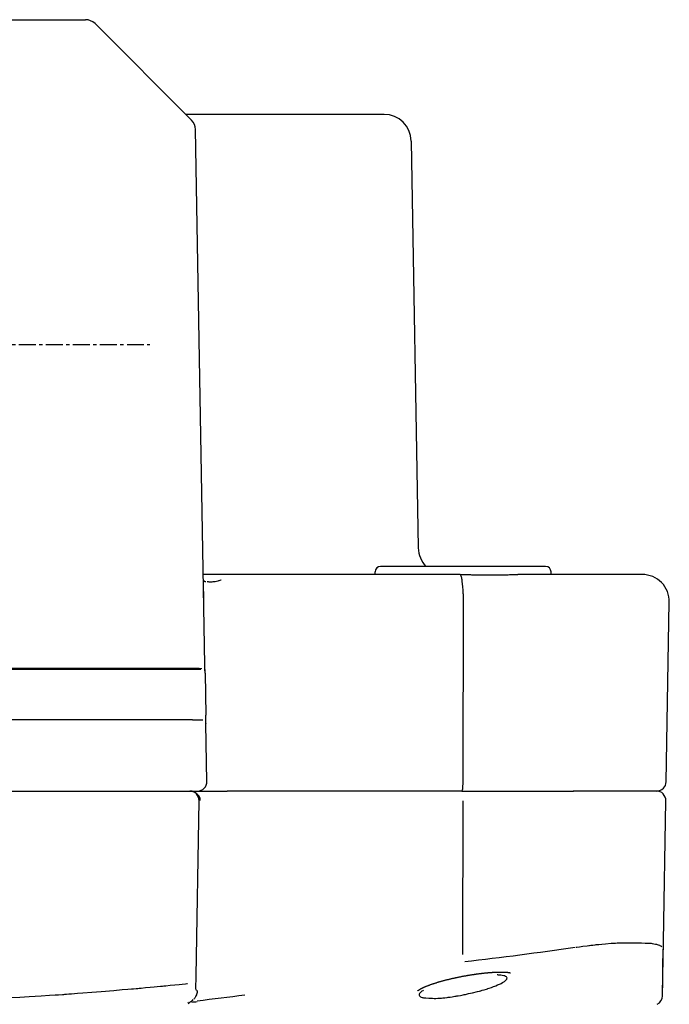
# Model space of a CAD drawing. Extents: x -419 to 531, y -1865 to -1292.
# Drawn here: x -120 to -72, y -1648 to -1576 of the extents above; entities that cross this region are included whole.
import ezdxf

# ---------------------------------------------------------------- set-up
doc = ezdxf.new("R2010")
doc.units = 0
doc.header["$MEASUREMENT"] = 0
doc.linetypes.add('DOT_CENTER', pattern=[2, 1.25, -0.25, 0.25, -0.25])
doc.layers.get('0').update_dxf_attribs({"linetype": 'CONTINUOUS'})
doc.layers.add('MO_001_VIEW_CV', color=7, linetype='CONTINUOUS')

# ---------------------------------------------------------------- blocks, each defined once
blk = doc.blocks.new('95536640__1')
at = {"layer": 'MO_001_VIEW_CV', "color": 2, "linetype": 'CONTINUOUS'}
for p, q in [((-151.551, -1575.711), (-115.379, -1575.711)), ((-107.535, -1583.141), (-114.672, -1576.004)), ((-97.87, -1582.711), (-107.965, -1582.711)), ((-93.303, -1582.711), (-97.87, -1582.711)), ((-106.552, -1623.376), (-107.242, -1583.83)), ((-91.304, -1584.676), (-90.779, -1614.746)), ((-87.696, -1616.711), (-106.668, -1616.711)), ((-93.965, -1616.711), (-93.965, -1616.511)), ((-81.365, -1616.111), (-93.565, -1616.111)), ((-87.675, -1616.711), (-87.696, -1616.711)), ((-87.675, -1616.711), (-87.46, -1616.712)), ((-87.46, -1616.712), (-87.371, -1616.713)), ((-87.371, -1616.713), (-87.281, -1616.714)), ((-87.281, -1616.714), (-87.192, -1616.716)), ((-87.192, -1616.716), (-87.102, -1616.717)), ((-87.102, -1616.717), (-87.013, -1616.719)), ((-87.013, -1616.719), (-86.924, -1616.721)), ((-86.924, -1616.721), (-86.836, -1616.723)), ((-86.836, -1616.723), (-86.747, -1616.725)), ((-86.747, -1616.725), (-86.659, -1616.727)), ((-86.659, -1616.727), (-86.571, -1616.729)), ((-86.571, -1616.729), (-86.483, -1616.731)), ((-84.447, -1616.731), (-84.366, -1616.729)), ((-84.366, -1616.729), (-84.285, -1616.727)), ((-84.285, -1616.727), (-84.204, -1616.724)), ((-84.204, -1616.724), (-84.124, -1616.722)), ((-84.124, -1616.722), (-84.044, -1616.72)), ((-84.044, -1616.72), (-83.964, -1616.718)), ((-83.964, -1616.718), (-83.884, -1616.717)), ((-83.884, -1616.717), (-83.805, -1616.715)), ((-83.805, -1616.715), (-83.726, -1616.714)), ((-83.726, -1616.714), (-83.648, -1616.712)), ((-83.648, -1616.712), (-83.57, -1616.711)), ((-83.57, -1616.711), (-83.492, -1616.711)), ((-83.492, -1616.711), (-83.414, -1616.711)), ((-79.59, -1616.711), (-83.414, -1616.711)), ((-80.965, -1616.711), (-80.965, -1616.511)), ((-74.221, -1616.711), (-79.59, -1616.711)), ((-106.632, -1618.772), (-106.661, -1617.124)), ((-106.661, -1617.124), (-106.661, -1617.132)), ((-106.661, -1617.132), (-106.66, -1617.14)), ((-106.66, -1617.14), (-106.659, -1617.146)), ((-106.659, -1617.146), (-106.658, -1617.152)), ((-106.658, -1617.152), (-106.657, -1617.155)), ((-106.657, -1617.155), (-106.656, -1617.159)), ((-106.656, -1617.159), (-106.654, -1617.161)), ((-106.654, -1617.161), (-106.653, -1617.164)), ((-106.653, -1617.164), (-106.652, -1617.165)), ((-106.652, -1617.165), (-106.651, -1617.167)), ((-106.651, -1617.167), (-106.65, -1617.168)), ((-106.65, -1617.168), (-106.649, -1617.17)), ((-106.649, -1617.17), (-106.646, -1617.173)), ((-106.646, -1617.173), (-106.643, -1617.176)), ((-106.643, -1617.176), (-106.637, -1617.18)), ((-106.637, -1617.18), (-106.632, -1617.184)), ((-106.632, -1617.184), (-106.626, -1617.187)), ((-106.626, -1617.187), (-106.621, -1617.19)), ((-106.621, -1617.19), (-106.615, -1617.193)), ((-106.615, -1617.193), (-106.608, -1617.197)), ((-106.608, -1617.197), (-106.6, -1617.2)), ((-106.6, -1617.2), (-106.592, -1617.203)), ((-106.592, -1617.203), (-106.584, -1617.206)), ((-106.584, -1617.206), (-106.575, -1617.209)), ((-106.575, -1617.209), (-106.565, -1617.212)), ((-106.565, -1617.212), (-106.555, -1617.215)), ((-106.555, -1617.215), (-106.545, -1617.218)), ((-106.545, -1617.218), (-106.535, -1617.22)), ((-106.535, -1617.22), (-106.524, -1617.223)), ((-106.524, -1617.223), (-106.513, -1617.225)), ((-106.513, -1617.225), (-106.501, -1617.227)), ((-106.501, -1617.227), (-106.489, -1617.229)), ((-106.386, -1617.241), (-106.389, -1617.24)), ((-106.383, -1617.242), (-106.386, -1617.241)), ((-106.379, -1617.243), (-106.383, -1617.242)), ((-106.376, -1617.244), (-106.379, -1617.243)), ((-106.369, -1617.245), (-106.376, -1617.244)), ((-106.361, -1617.247), (-106.369, -1617.245)), ((-106.347, -1617.251), (-106.361, -1617.247)), ((-106.332, -1617.254), (-106.347, -1617.251)), ((-106.304, -1617.259), (-106.332, -1617.254)), ((-106.276, -1617.263), (-106.304, -1617.259)), ((-106.239, -1617.265), (-106.276, -1617.263)), ((-106.17, -1617.268), (-106.239, -1617.265)), ((-106.102, -1617.27), (-106.17, -1617.268)), ((-106.065, -1617.271), (-106.102, -1617.27)), ((-106.029, -1617.268), (-106.065, -1617.271)), ((-105.961, -1617.261), (-106.029, -1617.268)), ((-105.893, -1617.254), (-105.961, -1617.261)), ((-105.857, -1617.25), (-105.893, -1617.254)), ((-105.803, -1617.24), (-105.857, -1617.25)), ((-105.702, -1617.219), (-105.803, -1617.24)), ((-105.601, -1617.198), (-105.702, -1617.219)), ((-105.547, -1617.186), (-105.601, -1617.198)), ((-105.512, -1617.175), (-105.547, -1617.186)), ((-105.445, -1617.155), (-105.512, -1617.175)), ((-105.379, -1617.135), (-105.445, -1617.155)), ((-105.343, -1617.124), (-105.379, -1617.135)), ((-87.638, -1616.765), (-87.655, -1616.736)), ((-87.621, -1616.794), (-87.638, -1616.765)), ((-87.603, -1616.844), (-87.621, -1616.794)), ((-87.586, -1616.896), (-87.603, -1616.844)), ((-87.569, -1616.965), (-87.586, -1616.896)), ((-87.552, -1617.036), (-87.569, -1616.965)), ((-87.545, -1617.097), (-87.552, -1617.036)), ((-87.531, -1617.225), (-87.545, -1617.097)), ((-87.494, -1617.593), (-87.531, -1617.225)), ((-86.483, -1616.731), (-86.395, -1616.733)), ((-86.395, -1616.733), (-86.307, -1616.735)), ((-86.307, -1616.735), (-86.22, -1616.737)), ((-86.22, -1616.737), (-86.133, -1616.739)), ((-86.133, -1616.739), (-86.046, -1616.74)), ((-86.046, -1616.74), (-85.96, -1616.741)), ((-85.96, -1616.741), (-85.873, -1616.743)), ((-85.873, -1616.743), (-85.787, -1616.743)), ((-85.787, -1616.743), (-85.701, -1616.744)), ((-85.701, -1616.744), (-85.616, -1616.745)), ((-85.616, -1616.745), (-85.53, -1616.745)), ((-85.53, -1616.745), (-85.446, -1616.745)), ((-85.446, -1616.745), (-85.361, -1616.745)), ((-85.361, -1616.745), (-85.276, -1616.744)), ((-85.276, -1616.744), (-85.192, -1616.744)), ((-85.192, -1616.744), (-85.108, -1616.743)), ((-85.108, -1616.743), (-85.024, -1616.742)), ((-85.024, -1616.742), (-84.941, -1616.741)), ((-84.941, -1616.741), (-84.858, -1616.74)), ((-84.858, -1616.74), (-84.775, -1616.738)), ((-84.775, -1616.738), (-84.693, -1616.736)), ((-84.693, -1616.736), (-84.61, -1616.735)), ((-84.61, -1616.735), (-84.528, -1616.733)), ((-84.528, -1616.733), (-84.447, -1616.731)), ((-87.467, -1617.882), (-87.494, -1617.593)), ((-87.448, -1618.103), (-87.467, -1617.882)), ((-87.443, -1618.177), (-87.448, -1618.103)), ((-87.442, -1618.212), (-87.443, -1618.177)), ((-87.464, -1632.023), (-87.433, -1618.746)), ((-87.44, -1618.278), (-87.442, -1618.212)), ((-87.437, -1618.461), (-87.44, -1618.278)), ((-87.435, -1618.602), (-87.437, -1618.461)), ((-87.433, -1618.709), (-87.435, -1618.602)), ((-87.433, -1618.746), (-87.433, -1618.709)), ((-72.453, -1632.023), (-72.221, -1618.746)), ((-160.079, -1623.711), (-106.851, -1623.711)), ((-107.552, -1623.663), (-159.378, -1623.663)), ((-106.552, -1623.4), (-106.552, -1623.376)), ((-106.541, -1624), (-106.552, -1623.4)), ((-106.541, -1624), (-106.546, -1623.705)), ((-106.541, -1624), (-106.487, -1627.111)), ((-107.476, -1627.458), (-159.454, -1627.458)), ((-106.476, -1627.71), (-106.487, -1627.111)), ((-106.485, -1627.199), (-106.485, -1627.196)), ((-106.485, -1627.225), (-106.485, -1627.224)), ((-106.483, -1627.316), (-106.483, -1627.314)), ((-106.481, -1627.416), (-106.483, -1627.324)), ((-106.476, -1627.71), (-106.476, -1627.735)), ((-106.401, -1631.998), (-106.476, -1627.735)), ((-159.529, -1632.711), (-107.401, -1632.711)), ((-107.531, -1632.724), (-107.54, -1632.722)), ((-107.521, -1632.726), (-107.531, -1632.724)), ((-107.498, -1632.731), (-107.521, -1632.726)), ((-107.475, -1632.736), (-107.498, -1632.731)), ((-107.45, -1632.743), (-107.475, -1632.736)), ((-107.401, -1632.711), (-107.101, -1632.711)), ((-107.401, -1632.711), (-107.101, -1632.711)), ((-107.101, -1632.711), (-104.9, -1632.711)), ((-106.376, -1632.711), (-106.375, -1632.711)), ((-106.351, -1632.711), (-106.348, -1632.711)), ((-106.328, -1632.711), (-106.321, -1632.711)), ((-106.143, -1632.711), (-105.958, -1632.711)), ((-105.958, -1632.711), (-104.9, -1632.711)), ((-87.556, -1632.711), (-104.9, -1632.711)), ((-87.556, -1632.711), (-79.314, -1632.711)), ((-87.542, -1632.702), (-87.539, -1632.698)), ((-87.539, -1632.698), (-87.536, -1632.693)), ((-87.536, -1632.693), (-87.532, -1632.687)), ((-87.532, -1632.687), (-87.529, -1632.681)), ((-87.529, -1632.681), (-87.512, -1632.613)), ((-87.512, -1632.613), (-87.496, -1632.542)), ((-87.496, -1632.542), (-87.489, -1632.472)), ((-87.489, -1632.472), (-87.479, -1632.338)), ((-87.479, -1632.338), (-87.469, -1632.203)), ((-87.469, -1632.203), (-87.465, -1632.126)), ((-87.465, -1632.126), (-87.464, -1632.075)), ((-87.464, -1632.075), (-87.464, -1632.023)), ((-73.178, -1632.711), (-79.32, -1632.711)), ((-73.153, -1632.711), (-79.314, -1632.711)), ((-107.425, -1632.749), (-107.45, -1632.743)), ((-107.401, -1632.758), (-107.425, -1632.749)), ((-107.376, -1632.766), (-107.401, -1632.758)), ((-107.353, -1632.775), (-107.376, -1632.766)), ((-107.331, -1632.784), (-107.353, -1632.775)), ((-107.288, -1632.807), (-107.331, -1632.784)), ((-107.245, -1632.83), (-107.288, -1632.807)), ((-107.217, -1632.851), (-107.245, -1632.83)), ((-107.164, -1632.892), (-107.217, -1632.851)), ((-107.204, -1646.397), (-106.977, -1633.423)), ((-107.112, -1632.933), (-107.164, -1632.892)), ((-107.085, -1632.956), (-107.112, -1632.933)), ((-107.062, -1632.985), (-107.085, -1632.956)), ((-107.019, -1633.043), (-107.062, -1632.985)), ((-106.977, -1633.101), (-107.019, -1633.043)), ((-106.956, -1633.133), (-106.977, -1633.101)), ((-106.969, -1633.421), (-106.977, -1633.405)), ((-106.945, -1633.159), (-106.956, -1633.133)), ((-106.933, -1633.185), (-106.945, -1633.159)), ((-106.923, -1633.213), (-106.933, -1633.185)), ((-106.913, -1633.242), (-106.923, -1633.213)), ((-106.904, -1633.295), (-106.913, -1633.242)), ((-106.91, -1633.418), (-106.902, -1633.382)), ((-106.896, -1633.347), (-106.904, -1633.295)), ((-106.902, -1633.382), (-106.896, -1633.347)), ((-87.493, -1644.78), (-87.467, -1633.423)), ((-72.659, -1643.837), (-72.478, -1633.423)), ((-79.115, -1644.249), (-79.054, -1644.241)), ((-79.054, -1644.241), (-78.864, -1644.216)), ((-78.864, -1644.216), (-78.613, -1644.183)), ((-78.613, -1644.183), (-78.289, -1644.142)), ((-78.289, -1644.142), (-78.174, -1644.127)), ((-78.174, -1644.127), (-78.113, -1644.119)), ((-78.113, -1644.119), (-78.027, -1644.109)), ((-78.027, -1644.109), (-77.868, -1644.091)), ((-77.868, -1644.091), (-77.709, -1644.073)), ((-77.709, -1644.073), (-77.622, -1644.063)), ((-77.622, -1644.063), (-77.541, -1644.056)), ((-77.541, -1644.056), (-77.43, -1644.046)), ((-77.43, -1644.046), (-77.207, -1644.026)), ((-77.207, -1644.026), (-76.949, -1644.003)), ((-76.949, -1644.003), (-76.514, -1643.965)), ((-76.514, -1643.965), (-76.36, -1643.952)), ((-76.36, -1643.952), (-76.282, -1643.945)), ((-76.282, -1643.945), (-76.208, -1643.941)), ((-76.208, -1643.941), (-76.07, -1643.932)), ((-76.07, -1643.932), (-75.932, -1643.924)), ((-75.932, -1643.924), (-75.859, -1643.92)), ((-75.859, -1643.92), (-75.811, -1643.919)), ((-75.811, -1643.919), (-75.635, -1643.919)), ((-75.635, -1643.919), (-75.442, -1643.921)), ((-75.442, -1643.921), (-75.086, -1643.925)), ((-75.086, -1643.925), (-74.688, -1643.931)), ((-74.688, -1643.931), (-74.287, -1643.937)), ((-74.287, -1643.937), (-74.016, -1643.942)), ((-74.016, -1643.942), (-73.842, -1643.946)), ((-73.842, -1643.946), (-73.649, -1643.951)), ((-73.649, -1643.951), (-73.562, -1643.955)), ((-73.562, -1643.955), (-73.497, -1643.967)), ((-73.497, -1643.967), (-73.366, -1643.992)), ((-73.366, -1643.992), (-73.236, -1644.017)), ((-73.236, -1644.017), (-73.172, -1644.029)), ((-73.172, -1644.029), (-73.129, -1644.043)), ((-73.129, -1644.043), (-73.041, -1644.074)), ((-73.041, -1644.074), (-72.952, -1644.104)), ((-72.952, -1644.104), (-72.911, -1644.118)), ((-72.911, -1644.118), (-72.841, -1644.16)), ((-72.841, -1644.16), (-72.773, -1644.202)), ((-72.726, -1647.666), (-72.659, -1643.837)), ((-72.693, -1645.743), (-72.669, -1644.386)), ((-107.22, -1647.335), (-107.204, -1646.397)), ((-88.319, -1646.571), (-88.272, -1646.56)), ((-88.272, -1646.56), (-88.225, -1646.55)), ((-88.225, -1646.55), (-88.179, -1646.539)), ((-88.179, -1646.539), (-88.132, -1646.529)), ((-88.132, -1646.529), (-88.085, -1646.518)), ((-88.085, -1646.518), (-88.038, -1646.508)), ((-88.038, -1646.508), (-87.991, -1646.498)), ((-87.991, -1646.498), (-87.945, -1646.488)), ((-87.945, -1646.488), (-87.898, -1646.478)), ((-87.898, -1646.478), (-87.851, -1646.468)), ((-87.851, -1646.468), (-87.804, -1646.459)), ((-87.804, -1646.459), (-87.758, -1646.449)), ((-87.758, -1646.449), (-87.711, -1646.44)), ((-87.711, -1646.44), (-87.664, -1646.43)), ((-87.664, -1646.43), (-87.618, -1646.421)), ((-87.618, -1646.421), (-87.571, -1646.412)), ((-87.571, -1646.412), (-87.525, -1646.403)), ((-87.525, -1646.403), (-87.479, -1646.395)), ((-87.479, -1646.395), (-87.432, -1646.386)), ((-87.432, -1646.386), (-87.386, -1646.377)), ((-87.386, -1646.377), (-87.34, -1646.369)), ((-87.34, -1646.369), (-87.301, -1646.362)), ((-87.301, -1646.362), (-87.262, -1646.355)), ((-87.262, -1646.355), (-87.223, -1646.348)), ((-87.223, -1646.348), (-87.184, -1646.341)), ((-87.184, -1646.341), (-87.145, -1646.335)), ((-87.145, -1646.335), (-87.107, -1646.328)), ((-87.107, -1646.328), (-87.068, -1646.321)), ((-87.068, -1646.321), (-87.03, -1646.315)), ((-87.03, -1646.315), (-86.991, -1646.309)), ((-86.991, -1646.309), (-86.953, -1646.302)), ((-86.953, -1646.302), (-86.915, -1646.296)), ((-86.915, -1646.296), (-86.877, -1646.29)), ((-86.877, -1646.29), (-86.839, -1646.284)), ((-86.839, -1646.284), (-86.801, -1646.278)), ((-86.801, -1646.278), (-86.763, -1646.273)), ((-86.763, -1646.273), (-86.726, -1646.267)), ((-86.726, -1646.267), (-86.688, -1646.261)), ((-86.688, -1646.261), (-86.651, -1646.256)), ((-86.651, -1646.256), (-86.614, -1646.25)), ((-86.614, -1646.25), (-86.576, -1646.245)), ((-86.576, -1646.245), (-86.54, -1646.24)), ((-86.54, -1646.24), (-86.503, -1646.234)), ((-86.503, -1646.234), (-86.466, -1646.229)), ((-86.466, -1646.229), (-86.43, -1646.224)), ((-86.43, -1646.224), (-86.393, -1646.219)), ((-86.393, -1646.219), (-86.357, -1646.215)), ((-86.357, -1646.215), (-86.321, -1646.21)), ((-86.321, -1646.21), (-86.285, -1646.205)), ((-86.285, -1646.205), (-86.249, -1646.201)), ((-86.249, -1646.201), (-86.214, -1646.196)), ((-86.214, -1646.196), (-86.178, -1646.192)), ((-86.178, -1646.192), (-86.143, -1646.188)), ((-86.143, -1646.188), (-86.108, -1646.183)), ((-86.108, -1646.183), (-86.073, -1646.179)), ((-86.073, -1646.179), (-86.038, -1646.175)), ((-86.038, -1646.175), (-86.003, -1646.171)), ((-86.003, -1646.171), (-85.969, -1646.168)), ((-85.969, -1646.168), (-85.935, -1646.164)), ((-85.935, -1646.164), (-85.901, -1646.16)), ((-85.901, -1646.16), (-85.867, -1646.157)), ((-85.867, -1646.157), (-85.833, -1646.153)), ((-85.833, -1646.153), (-85.8, -1646.15)), ((-85.8, -1646.15), (-85.767, -1646.146)), ((-85.767, -1646.146), (-85.733, -1646.143)), ((-85.733, -1646.143), (-85.701, -1646.14)), ((-85.701, -1646.14), (-85.668, -1646.137)), ((-85.668, -1646.137), (-85.635, -1646.134)), ((-85.635, -1646.134), (-85.603, -1646.131)), ((-85.603, -1646.131), (-85.571, -1646.128)), ((-85.571, -1646.128), (-85.539, -1646.126)), ((-85.539, -1646.126), (-85.507, -1646.123)), ((-85.507, -1646.123), (-85.476, -1646.121)), ((-85.476, -1646.121), (-85.445, -1646.118)), ((-85.445, -1646.118), (-85.414, -1646.116)), ((-85.414, -1646.116), (-85.383, -1646.114)), ((-85.383, -1646.114), (-85.352, -1646.112)), ((-85.352, -1646.112), (-85.322, -1646.109)), ((-85.322, -1646.109), (-85.292, -1646.107)), ((-85.292, -1646.107), (-85.262, -1646.106)), ((-85.262, -1646.106), (-85.232, -1646.104)), ((-85.232, -1646.104), (-85.203, -1646.102)), ((-85.203, -1646.102), (-85.173, -1646.1)), ((-85.173, -1646.1), (-85.145, -1646.099)), ((-85.145, -1646.099), (-85.116, -1646.097)), ((-85.116, -1646.097), (-85.087, -1646.096)), ((-85.087, -1646.096), (-85.059, -1646.095)), ((-85.059, -1646.095), (-85.031, -1646.094)), ((-85.031, -1646.094), (-85.003, -1646.092)), ((-85.003, -1646.092), (-84.976, -1646.091)), ((-84.976, -1646.091), (-84.949, -1646.091)), ((-84.949, -1646.091), (-84.922, -1646.09)), ((-84.905, -1646.305), (-84.94, -1646.302)), ((-84.922, -1646.09), (-84.895, -1646.089)), ((-84.836, -1646.309), (-84.905, -1646.305)), ((-84.895, -1646.089), (-84.869, -1646.088)), ((-84.869, -1646.088), (-84.843, -1646.088)), ((-84.843, -1646.088), (-84.817, -1646.087)), ((-84.768, -1646.314), (-84.836, -1646.309)), ((-84.817, -1646.087), (-84.791, -1646.087)), ((-84.791, -1646.087), (-84.766, -1646.086)), ((-84.732, -1646.317), (-84.768, -1646.314)), ((-84.766, -1646.086), (-84.741, -1646.086)), ((-84.741, -1646.086), (-84.716, -1646.086)), ((-84.676, -1646.326), (-84.732, -1646.317)), ((-84.716, -1646.086), (-84.692, -1646.086)), ((-84.692, -1646.086), (-84.667, -1646.086)), ((-84.567, -1646.346), (-84.676, -1646.326)), ((-84.667, -1646.086), (-84.643, -1646.086)), ((-84.643, -1646.086), (-84.62, -1646.086)), ((-84.62, -1646.086), (-84.597, -1646.086)), ((-84.597, -1646.086), (-84.574, -1646.086)), ((-84.574, -1646.086), (-84.551, -1646.087)), ((-84.458, -1646.367), (-84.567, -1646.346)), ((-84.551, -1646.087), (-84.529, -1646.087)), ((-84.529, -1646.087), (-84.507, -1646.088)), ((-84.507, -1646.088), (-84.485, -1646.088)), ((-84.485, -1646.088), (-84.464, -1646.089)), ((-84.464, -1646.089), (-84.443, -1646.09)), ((-84.403, -1646.378), (-84.458, -1646.367)), ((-84.443, -1646.09), (-84.422, -1646.091)), ((-84.422, -1646.091), (-84.402, -1646.092)), ((-84.334, -1646.411), (-84.403, -1646.378)), ((-84.402, -1646.092), (-84.382, -1646.093)), ((-84.382, -1646.093), (-84.362, -1646.094)), ((-84.362, -1646.094), (-84.343, -1646.095)), ((-84.343, -1646.095), (-84.324, -1646.096)), ((-84.265, -1646.446), (-84.334, -1646.411)), ((-84.324, -1646.096), (-84.305, -1646.097)), ((-84.305, -1646.097), (-84.287, -1646.099)), ((-84.287, -1646.099), (-84.269, -1646.1)), ((-84.269, -1646.1), (-84.252, -1646.101)), ((-84.239, -1646.481), (-84.265, -1646.446)), ((-84.252, -1646.101), (-84.234, -1646.103)), ((-84.215, -1646.517), (-84.239, -1646.481)), ((-84.234, -1646.103), (-84.218, -1646.104)), ((-84.228, -1646.606), (-84.221, -1646.562)), ((-84.221, -1646.562), (-84.215, -1646.517)), ((-84.218, -1646.104), (-84.201, -1646.106)), ((-84.201, -1646.106), (-84.186, -1646.108)), ((-84.186, -1646.108), (-84.17, -1646.109)), ((-84.17, -1646.109), (-84.155, -1646.111)), ((-84.155, -1646.111), (-84.141, -1646.113)), ((-84.141, -1646.113), (-84.127, -1646.115)), ((-84.127, -1646.115), (-84.113, -1646.117)), ((-84.113, -1646.117), (-84.1, -1646.119)), ((-84.1, -1646.119), (-84.087, -1646.121)), ((-84.087, -1646.121), (-84.074, -1646.123)), ((-84.074, -1646.123), (-84.062, -1646.125)), ((-84.062, -1646.125), (-84.051, -1646.127)), ((-84.051, -1646.127), (-84.04, -1646.129)), ((-84.04, -1646.129), (-84.029, -1646.131)), ((-84.029, -1646.131), (-84.019, -1646.133)), ((-84.019, -1646.133), (-84.01, -1646.135)), ((-84.01, -1646.135), (-84.001, -1646.137)), ((-84.001, -1646.137), (-83.994, -1646.139)), ((-83.994, -1646.139), (-83.987, -1646.141)), ((-83.987, -1646.141), (-83.981, -1646.142)), ((-83.981, -1646.142), (-83.975, -1646.144)), ((-83.975, -1646.144), (-83.97, -1646.145)), ((-83.97, -1646.145), (-83.965, -1646.147)), ((-83.965, -1646.147), (-83.961, -1646.148)), ((-83.961, -1646.148), (-83.958, -1646.149)), ((-83.958, -1646.149), (-83.956, -1646.15)), ((-83.956, -1646.15), (-83.953, -1646.151)), ((-83.953, -1646.151), (-83.953, -1646.151)), ((-83.953, -1646.151), (-83.952, -1646.151)), ((-72.712, -1646.863), (-72.703, -1646.336)), ((-72.703, -1646.336), (-72.698, -1646.047)), ((-72.698, -1646.047), (-72.697, -1645.973)), ((-111.515, -1647.293), (-111.404, -1647.283)), ((-111.404, -1647.283), (-111.253, -1647.269)), ((-111.253, -1647.269), (-110.953, -1647.24)), ((-110.953, -1647.24), (-110.604, -1647.207)), ((-110.604, -1647.207), (-110.293, -1647.178)), ((-110.293, -1647.178), (-110.08, -1647.158)), ((-110.08, -1647.158), (-109.826, -1647.133)), ((-109.826, -1647.133), (-109.742, -1647.125)), ((-109.742, -1647.125), (-109.693, -1647.121)), ((-109.693, -1647.121), (-109.581, -1647.109)), ((-109.581, -1647.109), (-109.428, -1647.094)), ((-109.428, -1647.094), (-109.123, -1647.063)), ((-109.123, -1647.063), (-108.771, -1647.027)), ((-108.771, -1647.027), (-108.456, -1646.995)), ((-108.456, -1646.995), (-108.24, -1646.973)), ((-108.24, -1646.973), (-107.982, -1646.947)), ((-107.982, -1646.947), (-107.896, -1646.939)), ((-107.896, -1646.939), (-107.847, -1646.934)), ((-107.22, -1647.335), (-107.214, -1647.001)), ((-90.542, -1647.298), (-90.522, -1647.287)), ((-90.522, -1647.287), (-90.498, -1647.275)), ((-90.498, -1647.275), (-90.474, -1647.264)), ((-90.474, -1647.264), (-90.448, -1647.251)), ((-90.448, -1647.251), (-90.423, -1647.239)), ((-90.423, -1647.239), (-90.396, -1647.227)), ((-90.396, -1647.227), (-90.369, -1647.214)), ((-90.369, -1647.214), (-90.341, -1647.202)), ((-90.341, -1647.202), (-90.313, -1647.189)), ((-90.313, -1647.189), (-90.283, -1647.176)), ((-90.283, -1647.176), (-90.253, -1647.164)), ((-90.253, -1647.164), (-90.222, -1647.151)), ((-90.222, -1647.151), (-90.191, -1647.138)), ((-90.191, -1647.138), (-90.158, -1647.124)), ((-90.158, -1647.124), (-90.126, -1647.111)), ((-90.126, -1647.111), (-90.092, -1647.098)), ((-90.092, -1647.098), (-90.058, -1647.085)), ((-90.058, -1647.085), (-90.023, -1647.072)), ((-90.023, -1647.072), (-89.988, -1647.058)), ((-89.988, -1647.058), (-89.952, -1647.045)), ((-89.952, -1647.045), (-89.916, -1647.032)), ((-89.916, -1647.032), (-89.879, -1647.018)), ((-89.879, -1647.018), (-89.842, -1647.005)), ((-89.842, -1647.005), (-89.804, -1646.992)), ((-89.804, -1646.992), (-89.765, -1646.978)), ((-89.765, -1646.978), (-89.726, -1646.965)), ((-89.726, -1646.965), (-89.687, -1646.952)), ((-89.687, -1646.952), (-89.647, -1646.938)), ((-89.647, -1646.938), (-89.607, -1646.925)), ((-89.607, -1646.925), (-89.566, -1646.912)), ((-89.566, -1646.912), (-89.526, -1646.899)), ((-89.526, -1646.899), (-89.484, -1646.886)), ((-89.484, -1646.886), (-89.442, -1646.873)), ((-89.442, -1646.873), (-89.4, -1646.86)), ((-89.4, -1646.86), (-89.358, -1646.847)), ((-89.358, -1646.847), (-89.315, -1646.834)), ((-89.315, -1646.834), (-89.272, -1646.821)), ((-89.272, -1646.821), (-89.228, -1646.808)), ((-89.228, -1646.808), (-89.185, -1646.795)), ((-89.185, -1646.795), (-89.141, -1646.783)), ((-89.141, -1646.783), (-89.097, -1646.77)), ((-89.097, -1646.77), (-89.052, -1646.758)), ((-89.052, -1646.758), (-89.008, -1646.745)), ((-89.008, -1646.745), (-88.963, -1646.733)), ((-88.963, -1646.733), (-88.918, -1646.721)), ((-88.918, -1646.721), (-88.872, -1646.709)), ((-88.872, -1646.709), (-88.827, -1646.697)), ((-88.827, -1646.697), (-88.781, -1646.685)), ((-88.781, -1646.685), (-88.736, -1646.673)), ((-88.736, -1646.673), (-88.69, -1646.661)), ((-88.69, -1646.661), (-88.644, -1646.65)), ((-88.644, -1646.65), (-88.598, -1646.638)), ((-88.598, -1646.638), (-88.552, -1646.627)), ((-88.552, -1646.627), (-88.505, -1646.615)), ((-88.505, -1646.615), (-88.459, -1646.604)), ((-88.459, -1646.604), (-88.412, -1646.593)), ((-88.412, -1646.593), (-88.366, -1646.582)), ((-88.366, -1646.582), (-88.319, -1646.571)), ((-85.631, -1647.311), (-85.541, -1647.28)), ((-85.541, -1647.28), (-85.377, -1647.222)), ((-85.377, -1647.222), (-85.213, -1647.165)), ((-85.213, -1647.165), (-85.126, -1647.133)), ((-85.126, -1647.133), (-85.052, -1647.103)), ((-85.052, -1647.103), (-84.916, -1647.044)), ((-84.916, -1647.044), (-84.78, -1646.986)), ((-84.78, -1646.986), (-84.709, -1646.955)), ((-84.709, -1646.955), (-84.654, -1646.925)), ((-84.654, -1646.925), (-84.55, -1646.866)), ((-84.55, -1646.866), (-84.447, -1646.807)), ((-84.447, -1646.807), (-84.395, -1646.776)), ((-84.395, -1646.776), (-84.366, -1646.748)), ((-84.366, -1646.748), (-84.31, -1646.691)), ((-84.31, -1646.691), (-84.254, -1646.635)), ((-84.254, -1646.635), (-84.228, -1646.606)), ((-72.726, -1647.666), (-72.712, -1646.863)), ((-120.886, -1647.973), (-120.24, -1647.934)), ((-120.24, -1647.934), (-119.553, -1647.893)), ((-119.553, -1647.893), (-118.647, -1647.839)), ((-118.647, -1647.839), (-118.027, -1647.801)), ((-118.027, -1647.801), (-117.622, -1647.776)), ((-117.622, -1647.776), (-117.364, -1647.76)), ((-117.364, -1647.76), (-117.069, -1647.742)), ((-117.069, -1647.742), (-116.969, -1647.736)), ((-116.969, -1647.736), (-116.905, -1647.731)), ((-116.905, -1647.731), (-116.785, -1647.722)), ((-116.785, -1647.722), (-116.609, -1647.708)), ((-116.609, -1647.708), (-116.407, -1647.692)), ((-116.407, -1647.692), (-115.963, -1647.657)), ((-115.963, -1647.657), (-115.569, -1647.625)), ((-115.569, -1647.625), (-114.912, -1647.572)), ((-114.912, -1647.572), (-114.212, -1647.515)), ((-114.212, -1647.515), (-113.291, -1647.44)), ((-113.291, -1647.44), (-112.659, -1647.389)), ((-112.659, -1647.389), (-112.247, -1647.355)), ((-112.247, -1647.355), (-111.984, -1647.333)), ((-111.984, -1647.333), (-111.819, -1647.319)), ((-111.819, -1647.319), (-111.627, -1647.303)), ((-111.627, -1647.303), (-111.515, -1647.293)), ((-107.295, -1647.988), (-107.332, -1648.035)), ((-107.275, -1647.958), (-107.295, -1647.988)), ((-107.256, -1647.927), (-107.275, -1647.958)), ((-107.241, -1647.897), (-107.256, -1647.927)), ((-107.212, -1647.837), (-107.241, -1647.897)), ((-107.184, -1647.778), (-107.212, -1647.837)), ((-107.17, -1647.747), (-107.184, -1647.778)), ((-107.151, -1647.67), (-107.17, -1647.747)), ((-107.159, -1647.436), (-107.156, -1647.44)), ((-107.156, -1647.44), (-107.153, -1647.444)), ((-107.153, -1647.444), (-107.151, -1647.448)), ((-107.151, -1647.448), (-107.148, -1647.453)), ((-107.134, -1647.593), (-107.151, -1647.67)), ((-107.148, -1647.453), (-107.141, -1647.482)), ((-107.141, -1647.482), (-107.134, -1647.511)), ((-107.134, -1647.511), (-107.134, -1647.552)), ((-107.134, -1647.552), (-107.134, -1647.593)), ((-90.809, -1647.466), (-90.808, -1647.465)), ((-90.808, -1647.465), (-90.807, -1647.464)), ((-90.807, -1647.464), (-90.804, -1647.461)), ((-90.804, -1647.461), (-90.801, -1647.458)), ((-90.801, -1647.458), (-90.795, -1647.454)), ((-90.795, -1647.454), (-90.79, -1647.449)), ((-90.79, -1647.449), (-90.783, -1647.444)), ((-90.783, -1647.444), (-90.776, -1647.439)), ((-90.776, -1647.439), (-90.769, -1647.433)), ((-90.769, -1647.433), (-90.762, -1647.428)), ((-90.762, -1647.428), (-90.752, -1647.421)), ((-90.752, -1647.421), (-90.742, -1647.414)), ((-90.742, -1647.414), (-90.731, -1647.407)), ((-90.731, -1647.407), (-90.72, -1647.399)), ((-90.72, -1647.399), (-90.707, -1647.391)), ((-90.709, -1647.755), (-90.714, -1647.798)), ((-90.714, -1647.798), (-90.691, -1647.837)), ((-90.703, -1647.711), (-90.709, -1647.755)), ((-90.707, -1647.391), (-90.694, -1647.383)), ((-90.685, -1647.681), (-90.703, -1647.711)), ((-90.694, -1647.383), (-90.68, -1647.375)), ((-90.691, -1647.837), (-90.666, -1647.876)), ((-90.666, -1647.652), (-90.685, -1647.681)), ((-90.68, -1647.375), (-90.666, -1647.366)), ((-90.666, -1647.366), (-90.65, -1647.357)), ((-90.642, -1647.625), (-90.666, -1647.652)), ((-90.666, -1647.876), (-90.61, -1647.909)), ((-90.65, -1647.357), (-90.634, -1647.348)), ((-90.618, -1647.598), (-90.642, -1647.625)), ((-90.634, -1647.348), (-90.617, -1647.338)), ((-90.563, -1647.554), (-90.618, -1647.598)), ((-90.617, -1647.338), (-90.6, -1647.329)), ((-90.61, -1647.909), (-90.553, -1647.942)), ((-90.6, -1647.329), (-90.582, -1647.319)), ((-90.582, -1647.319), (-90.563, -1647.309)), ((-90.563, -1647.309), (-90.542, -1647.298)), ((-90.509, -1647.51), (-90.563, -1647.554)), ((-90.553, -1647.942), (-90.494, -1647.961)), ((-90.453, -1647.474), (-90.509, -1647.51)), ((-90.494, -1647.961), (-90.435, -1647.979)), ((-90.398, -1647.438), (-90.453, -1647.474)), ((-90.435, -1647.979), (-90.391, -1647.984)), ((-90.391, -1647.984), (-90.229, -1647.996)), ((-90.229, -1647.996), (-90.006, -1648.011)), ((-90.006, -1648.011), (-89.716, -1648.029)), ((-89.327, -1648.023), (-89.171, -1648.014)), ((-89.171, -1648.014), (-89.088, -1648.009)), ((-89.088, -1648.009), (-89.058, -1648.006)), ((-89.058, -1648.006), (-88.958, -1647.995)), ((-88.958, -1647.995), (-88.825, -1647.981)), ((-88.825, -1647.981), (-88.652, -1647.963)), ((-88.652, -1647.963), (-88.559, -1647.953)), ((-88.559, -1647.953), (-88.524, -1647.948)), ((-88.524, -1647.948), (-88.414, -1647.931)), ((-88.414, -1647.931), (-88.268, -1647.909)), ((-88.268, -1647.909), (-88.078, -1647.88)), ((-88.078, -1647.88), (-88.01, -1647.869)), ((-88.01, -1647.869), (-87.974, -1647.864)), ((-87.974, -1647.864), (-87.936, -1647.857)), ((-87.936, -1647.857), (-87.819, -1647.836)), ((-87.819, -1647.836), (-87.663, -1647.808)), ((-87.663, -1647.808), (-87.462, -1647.772)), ((-87.462, -1647.772), (-87.39, -1647.758)), ((-87.39, -1647.758), (-87.351, -1647.751)), ((-87.351, -1647.751), (-87.279, -1647.735)), ((-87.279, -1647.735), (-87.06, -1647.684)), ((-87.06, -1647.684), (-86.771, -1647.616)), ((-86.771, -1647.616), (-86.396, -1647.527)), ((-86.396, -1647.527), (-86.262, -1647.494)), ((-86.262, -1647.494), (-86.19, -1647.476)), ((-86.19, -1647.476), (-86.155, -1647.466)), ((-86.155, -1647.466), (-86.049, -1647.435)), ((-86.049, -1647.435), (-85.909, -1647.394)), ((-85.909, -1647.394), (-85.729, -1647.341)), ((-85.729, -1647.341), (-85.665, -1647.321)), ((-85.665, -1647.321), (-85.631, -1647.311)), ((-72.73, -1647.856), (-72.726, -1647.666)), ((-107.769, -1648.355), (-107.784, -1648.323)), ((-107.372, -1648.085), (-107.374, -1648.088)), ((-107.369, -1648.083), (-107.372, -1648.085)), ((-107.332, -1648.035), (-107.369, -1648.083)), ((-89.716, -1648.029), (-89.614, -1648.034)), ((-89.614, -1648.034), (-89.564, -1648.036)), ((-89.564, -1648.036), (-89.482, -1648.032)), ((-89.482, -1648.032), (-89.327, -1648.023))]:
    blk.add_line(p, q, dxfattribs=at)
at = {"layer": 'MO_001_VIEW_CV', "color": 2, "linetype": 'DOT_CENTER'}
blk.add_line((-156.308, -1599.711), (-110.622, -1599.711), dxfattribs=at)
at = {"layer": 'MO_001_VIEW_CV', "color": 2, "linetype": 'CONTINUOUS'}
for centre, radius, start, end in [((-115.379, -1576.711), 1, 45, 90), ((-108.242, -1583.848), 1, 1, 45), ((-93.303, -1584.711), 2, 1, 90), ((-88.779, -1614.711), 2, -179, -135.57259), ((-93.565, -1616.511), 0.4, 90, 180), ((-81.365, -1616.511), 0.4, 0, 90), ((-74.221, -1618.711), 2, -1, 90), ((-107.465, -1662.055), 38.392, 88.96523, 90.13023), ((-107.397, -1589.283), 38.174, -90.11839, -88.9485), ((-107.101, -1632.011), 0.7, -90, 1), ((-107.677, -1633.411), 0.7, -1, 90), ((-73.178, -1633.411), 0.7, -1, 90), ((-73.153, -1632.011), 0.7, -90, -1), ((-126.622, -1310.85), 336.766, -83.30273, -81.9028), ((-107.925, -1647.531), 0.737, 8.69501, 15.5874), ((-141.161, -1354.516), 295.654, -83.38957, -82.70055), ((-73.429, -1647.844), 0.7, -63.56884, -0.9999), ((-108.591, -1646.927), 1.672, -61.73973, -55.9443), ((-108.145, -1647.413), 1.024, -60.83145, -44.11929), ((-106.089, -1662.778), 14.521, 94.05016, 95.63042)]:
    blk.add_arc(centre, radius, start, end, dxfattribs=at)
blk = doc.blocks.new('95536641')
blk.add_blockref('95536640__1', (0, 0))

msp = doc.modelspace()

# ---------------------------------------------------------------- block references
msp.add_blockref('95536641', (0, 0))

doc.saveas('drawing.dxf')
